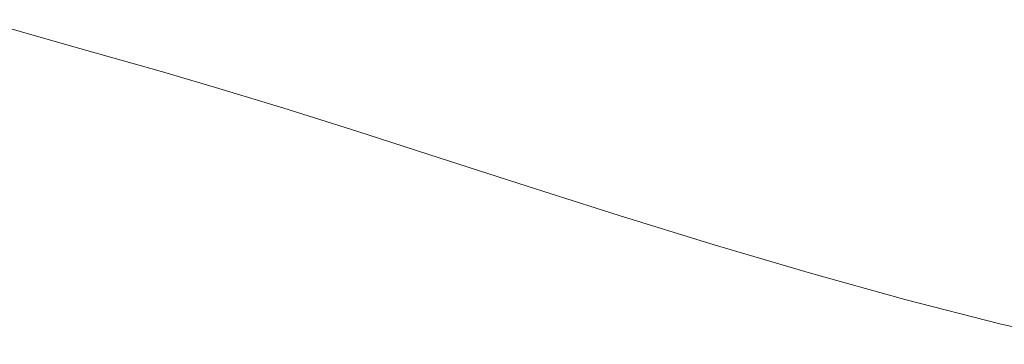
# Model space of a CAD drawing. Units: inches. Extents: x -74.45 to -73.99, y 3.73 to 4.84.
# Drawn here: x -74.19 to -74.19, y 4.39 to 4.39 of the extents above; entities that cross this region are included whole.
import ezdxf

# ---------------------------------------------------------------- set-up
doc = ezdxf.new("R2010")
doc.units = ezdxf.units.IN
doc.header["$MEASUREMENT"] = 0
doc.layers.add('1a', color=123, linetype='Continuous', lineweight=9)

msp = doc.modelspace()

# ---------------------------------------------------------------- linework, layer by layer
at = {"layer": '1a'}
for points in [[(-74.1895168, 4.3856593), (-74.1894695, 4.3856453), (-74.1894204, 4.3856313), (-74.1893676, 4.3856165), (-74.1893095, 4.3856), (-74.1892441, 4.3855808), (-74.1891699, 4.3855582), (-74.1890855, 4.3855314), (-74.1889923, 4.3855014), (-74.1888921, 4.3854691), (-74.1887868, 4.3854357), (-74.1886783, 4.3854021), (-74.1885684, 4.3853696), (-74.1884591, 4.3853391), (-74.1883522, 4.3853117), (-74.1882492, 4.3852883)], [(-74.1895168, 4.3856593), (-74.1894695, 4.3856453), (-74.1894204, 4.3856313), (-74.1893676, 4.3856165), (-74.1893095, 4.3856), (-74.1892441, 4.3855808), (-74.1891699, 4.3855582), (-74.1890855, 4.3855314), (-74.1889923, 4.3855014), (-74.1888921, 4.3854691), (-74.1887868, 4.3854357), (-74.1886783, 4.3854021), (-74.1885684, 4.3853696), (-74.1884591, 4.3853391), (-74.1883522, 4.3853117), (-74.1882492, 4.3852883)], [(-74.1895168, 4.3856593), (-74.1894695, 4.3856453), (-74.1894204, 4.3856313), (-74.1893676, 4.3856165), (-74.1893095, 4.3856), (-74.1892441, 4.3855808), (-74.1891699, 4.3855582), (-74.1890855, 4.3855314), (-74.1889923, 4.3855014), (-74.1888921, 4.3854691), (-74.1887868, 4.3854357), (-74.1886783, 4.3854021), (-74.1885684, 4.3853696), (-74.1884591, 4.3853391), (-74.1883522, 4.3853117), (-74.1882492, 4.3852883)], [(-74.1895168, 4.3856593), (-74.1894695, 4.3856453), (-74.1894204, 4.3856313), (-74.1893676, 4.3856165), (-74.1893095, 4.3856), (-74.1892441, 4.3855808), (-74.1891699, 4.3855582), (-74.1890855, 4.3855314), (-74.1889923, 4.3855014), (-74.1888921, 4.3854691), (-74.1887868, 4.3854357), (-74.1886783, 4.3854021), (-74.1885684, 4.3853696), (-74.1884591, 4.3853391), (-74.1883522, 4.3853117), (-74.1882492, 4.3852883)], [(-74.1895168, 4.3856593), (-74.1894695, 4.3856453), (-74.1894204, 4.3856313), (-74.1893676, 4.3856165), (-74.1893095, 4.3856), (-74.1892441, 4.3855808), (-74.1891699, 4.3855582), (-74.1890855, 4.3855314), (-74.1889923, 4.3855014), (-74.1888921, 4.3854691), (-74.1887868, 4.3854357), (-74.1886783, 4.3854021), (-74.1885684, 4.3853696), (-74.1884591, 4.3853391), (-74.1883522, 4.3853117), (-74.1882492, 4.3852883)], [(-74.1895168, 4.3856593), (-74.1894695, 4.3856453), (-74.1894204, 4.3856313), (-74.1893676, 4.3856165), (-74.1893095, 4.3856), (-74.1892441, 4.3855808), (-74.1891699, 4.3855582), (-74.1890855, 4.3855314), (-74.1889923, 4.3855014), (-74.1888921, 4.3854691), (-74.1887868, 4.3854357), (-74.1886783, 4.3854021), (-74.1885684, 4.3853696), (-74.1884591, 4.3853391), (-74.1883522, 4.3853117), (-74.1882492, 4.3852883)], [(-74.1895168, 4.3856593), (-74.1894695, 4.3856453), (-74.1894204, 4.3856313), (-74.1893676, 4.3856165), (-74.1893095, 4.3856), (-74.1892441, 4.3855808), (-74.1891699, 4.3855582), (-74.1890855, 4.3855314), (-74.1889923, 4.3855014), (-74.1888921, 4.3854691), (-74.1887868, 4.3854357), (-74.1886783, 4.3854021), (-74.1885684, 4.3853696), (-74.1884591, 4.3853391), (-74.1883522, 4.3853117), (-74.1882492, 4.3852883)], [(-74.1895168, 4.3856593), (-74.1894695, 4.3856453), (-74.1894204, 4.3856313), (-74.1893676, 4.3856165), (-74.1893095, 4.3856), (-74.1892441, 4.3855808), (-74.1891699, 4.3855582), (-74.1890855, 4.3855314), (-74.1889923, 4.3855014), (-74.1888921, 4.3854691), (-74.1887868, 4.3854357), (-74.1886783, 4.3854021), (-74.1885684, 4.3853696), (-74.1884591, 4.3853391), (-74.1883522, 4.3853117), (-74.1882492, 4.3852883)], [(-74.1895168, 4.3856593), (-74.1894695, 4.3856453), (-74.1894204, 4.3856313), (-74.1893676, 4.3856165), (-74.1893095, 4.3856), (-74.1892441, 4.3855808), (-74.1891699, 4.3855582), (-74.1890855, 4.3855314), (-74.1889923, 4.3855014), (-74.1888921, 4.3854691), (-74.1887868, 4.3854357), (-74.1886783, 4.3854021), (-74.1885684, 4.3853696), (-74.1884591, 4.3853391), (-74.1883522, 4.3853117), (-74.1882492, 4.3852883)], [(-74.1882492, 4.3852883), (-74.1883522, 4.3853117), (-74.1884591, 4.3853391), (-74.1885684, 4.3853696), (-74.1886783, 4.3854021), (-74.1887868, 4.3854357), (-74.1888921, 4.3854691), (-74.1889923, 4.3855014), (-74.1890855, 4.3855314), (-74.1891699, 4.3855582), (-74.1892441, 4.3855808), (-74.1893095, 4.3856), (-74.1893676, 4.3856165), (-74.1894204, 4.3856313), (-74.1894695, 4.3856453), (-74.1895168, 4.3856593)], [(-74.1882492, 4.3852883), (-74.1883522, 4.3853117), (-74.1884591, 4.3853391), (-74.1885684, 4.3853696), (-74.1886783, 4.3854021), (-74.1887868, 4.3854357), (-74.1888921, 4.3854691), (-74.1889923, 4.3855014), (-74.1890855, 4.3855314), (-74.1891699, 4.3855582), (-74.1892441, 4.3855808), (-74.1893095, 4.3856), (-74.1893676, 4.3856165), (-74.1894204, 4.3856313), (-74.1894695, 4.3856453), (-74.1895168, 4.3856593)], [(-74.1882492, 4.3852883), (-74.1883522, 4.3853117), (-74.1884591, 4.3853391), (-74.1885684, 4.3853696), (-74.1886783, 4.3854021), (-74.1887868, 4.3854357), (-74.1888921, 4.3854691), (-74.1889923, 4.3855014), (-74.1890855, 4.3855314), (-74.1891699, 4.3855582), (-74.1892441, 4.3855808), (-74.1893095, 4.3856), (-74.1893676, 4.3856165), (-74.1894204, 4.3856313), (-74.1894695, 4.3856453), (-74.1895168, 4.3856593)], [(-74.1882492, 4.3852883), (-74.1883522, 4.3853117), (-74.1884591, 4.3853391), (-74.1885684, 4.3853696), (-74.1886783, 4.3854021), (-74.1887868, 4.3854357), (-74.1888921, 4.3854691), (-74.1889923, 4.3855014), (-74.1890855, 4.3855314), (-74.1891699, 4.3855582), (-74.1892441, 4.3855808), (-74.1893095, 4.3856), (-74.1893676, 4.3856165), (-74.1894204, 4.3856313), (-74.1894695, 4.3856453), (-74.1895168, 4.3856593)], [(-74.1882492, 4.3852883), (-74.1883522, 4.3853117), (-74.1884591, 4.3853391), (-74.1885684, 4.3853696), (-74.1886783, 4.3854021), (-74.1887868, 4.3854357), (-74.1888921, 4.3854691), (-74.1889923, 4.3855014), (-74.1890855, 4.3855314), (-74.1891699, 4.3855582), (-74.1892441, 4.3855808), (-74.1893095, 4.3856), (-74.1893676, 4.3856165), (-74.1894204, 4.3856313), (-74.1894695, 4.3856453), (-74.1895168, 4.3856593)], [(-74.1882492, 4.3852883), (-74.1883522, 4.3853117), (-74.1884591, 4.3853391), (-74.1885684, 4.3853696), (-74.1886783, 4.3854021), (-74.1887868, 4.3854357), (-74.1888921, 4.3854691), (-74.1889923, 4.3855014), (-74.1890855, 4.3855314), (-74.1891699, 4.3855582), (-74.1892441, 4.3855808), (-74.1893095, 4.3856), (-74.1893676, 4.3856165), (-74.1894204, 4.3856313), (-74.1894695, 4.3856453), (-74.1895168, 4.3856593)], [(-74.1882492, 4.3852883), (-74.1883522, 4.3853117), (-74.1884591, 4.3853391), (-74.1885684, 4.3853696), (-74.1886783, 4.3854021), (-74.1887868, 4.3854357), (-74.1888921, 4.3854691), (-74.1889923, 4.3855014), (-74.1890855, 4.3855314), (-74.1891699, 4.3855582), (-74.1892441, 4.3855808), (-74.1893095, 4.3856), (-74.1893676, 4.3856165), (-74.1894204, 4.3856313), (-74.1894695, 4.3856453), (-74.1895168, 4.3856593)], [(-74.1882492, 4.3852883), (-74.1883522, 4.3853117), (-74.1884591, 4.3853391), (-74.1885684, 4.3853696), (-74.1886783, 4.3854021), (-74.1887868, 4.3854357), (-74.1888921, 4.3854691), (-74.1889923, 4.3855014), (-74.1890855, 4.3855314), (-74.1891699, 4.3855582), (-74.1892441, 4.3855808), (-74.1893095, 4.3856), (-74.1893676, 4.3856165), (-74.1894204, 4.3856313), (-74.1894695, 4.3856453), (-74.1895168, 4.3856593)], [(-74.1882492, 4.3852883), (-74.1883522, 4.3853117), (-74.1884591, 4.3853391), (-74.1885684, 4.3853696), (-74.1886783, 4.3854021), (-74.1887868, 4.3854357), (-74.1888921, 4.3854691), (-74.1889923, 4.3855014), (-74.1890855, 4.3855314), (-74.1891699, 4.3855582), (-74.1892441, 4.3855808), (-74.1893095, 4.3856), (-74.1893676, 4.3856165), (-74.1894204, 4.3856313), (-74.1894695, 4.3856453), (-74.1895168, 4.3856593)], [(-74.1895168, 4.3856593), (-74.1894695, 4.3856453), (-74.1894204, 4.3856313), (-74.1893676, 4.3856165), (-74.1893095, 4.3856), (-74.1892441, 4.3855808), (-74.1891699, 4.3855582), (-74.1890855, 4.3855314), (-74.1889923, 4.3855014), (-74.1888921, 4.3854691), (-74.1887868, 4.3854357), (-74.1886783, 4.3854021), (-74.1885684, 4.3853696), (-74.1884591, 4.3853391), (-74.1883522, 4.3853117), (-74.1882492, 4.3852883)], [(-74.1895168, 4.3856593), (-74.1894695, 4.3856453), (-74.1894204, 4.3856313), (-74.1893676, 4.3856165), (-74.1893095, 4.3856), (-74.1892441, 4.3855808), (-74.1891699, 4.3855582), (-74.1890855, 4.3855314), (-74.1889923, 4.3855014), (-74.1888921, 4.3854691), (-74.1887868, 4.3854357), (-74.1886783, 4.3854021), (-74.1885684, 4.3853696), (-74.1884591, 4.3853391), (-74.1883522, 4.3853117), (-74.1882492, 4.3852883)], [(-74.1895168, 4.3856593), (-74.1894695, 4.3856453), (-74.1894204, 4.3856313), (-74.1893676, 4.3856165), (-74.1893095, 4.3856), (-74.1892441, 4.3855808), (-74.1891699, 4.3855582), (-74.1890855, 4.3855314), (-74.1889923, 4.3855014), (-74.1888921, 4.3854691), (-74.1887868, 4.3854357), (-74.1886783, 4.3854021), (-74.1885684, 4.3853696), (-74.1884591, 4.3853391), (-74.1883522, 4.3853117), (-74.1882492, 4.3852883)], [(-74.1895168, 4.3856593), (-74.1894695, 4.3856453), (-74.1894204, 4.3856313), (-74.1893676, 4.3856165), (-74.1893095, 4.3856), (-74.1892441, 4.3855808), (-74.1891699, 4.3855582), (-74.1890855, 4.3855314), (-74.1889923, 4.3855014), (-74.1888921, 4.3854691), (-74.1887868, 4.3854357), (-74.1886783, 4.3854021), (-74.1885684, 4.3853696), (-74.1884591, 4.3853391), (-74.1883522, 4.3853117), (-74.1882492, 4.3852883)], [(-74.1895168, 4.3856593), (-74.1894695, 4.3856453), (-74.1894204, 4.3856313), (-74.1893676, 4.3856165), (-74.1893095, 4.3856), (-74.1892441, 4.3855808), (-74.1891699, 4.3855582), (-74.1890855, 4.3855314), (-74.1889923, 4.3855014), (-74.1888921, 4.3854691), (-74.1887868, 4.3854357), (-74.1886783, 4.3854021), (-74.1885684, 4.3853696), (-74.1884591, 4.3853391), (-74.1883522, 4.3853117), (-74.1882492, 4.3852883)], [(-74.1895168, 4.3856593), (-74.1894695, 4.3856453), (-74.1894204, 4.3856313), (-74.1893676, 4.3856165), (-74.1893095, 4.3856), (-74.1892441, 4.3855808), (-74.1891699, 4.3855582), (-74.1890855, 4.3855314), (-74.1889923, 4.3855014), (-74.1888921, 4.3854691), (-74.1887868, 4.3854357), (-74.1886783, 4.3854021), (-74.1885684, 4.3853696), (-74.1884591, 4.3853391), (-74.1883522, 4.3853117), (-74.1882492, 4.3852883)], [(-74.1895168, 4.3856593), (-74.1894695, 4.3856453), (-74.1894204, 4.3856313), (-74.1893676, 4.3856165), (-74.1893095, 4.3856), (-74.1892441, 4.3855808), (-74.1891699, 4.3855582), (-74.1890855, 4.3855314), (-74.1889923, 4.3855014), (-74.1888921, 4.3854691), (-74.1887868, 4.3854357), (-74.1886783, 4.3854021), (-74.1885684, 4.3853696), (-74.1884591, 4.3853391), (-74.1883522, 4.3853117), (-74.1882492, 4.3852883)], [(-74.1895168, 4.3856593), (-74.1894695, 4.3856453), (-74.1894204, 4.3856313), (-74.1893676, 4.3856165), (-74.1893095, 4.3856), (-74.1892441, 4.3855808), (-74.1891699, 4.3855582), (-74.1890855, 4.3855314), (-74.1889923, 4.3855014), (-74.1888921, 4.3854691), (-74.1887868, 4.3854357), (-74.1886783, 4.3854021), (-74.1885684, 4.3853696), (-74.1884591, 4.3853391), (-74.1883522, 4.3853117), (-74.1882492, 4.3852883)], [(-74.1895168, 4.3856593), (-74.1894695, 4.3856453), (-74.1894204, 4.3856313), (-74.1893676, 4.3856165), (-74.1893095, 4.3856), (-74.1892441, 4.3855808), (-74.1891699, 4.3855582), (-74.1890855, 4.3855314), (-74.1889923, 4.3855014), (-74.1888921, 4.3854691), (-74.1887868, 4.3854357), (-74.1886783, 4.3854021), (-74.1885684, 4.3853696), (-74.1884591, 4.3853391), (-74.1883522, 4.3853117), (-74.1882492, 4.3852883)], [(-74.1882492, 4.3852883), (-74.1883522, 4.3853117), (-74.1884591, 4.3853391), (-74.1885684, 4.3853696), (-74.1886783, 4.3854021), (-74.1887868, 4.3854357), (-74.1888921, 4.3854691), (-74.1889923, 4.3855014), (-74.1890855, 4.3855314), (-74.1891699, 4.3855582), (-74.1892441, 4.3855808), (-74.1893095, 4.3856), (-74.1893676, 4.3856165), (-74.1894204, 4.3856313), (-74.1894695, 4.3856453), (-74.1895168, 4.3856593)], [(-74.1882492, 4.3852883), (-74.1883522, 4.3853117), (-74.1884591, 4.3853391), (-74.1885684, 4.3853696), (-74.1886783, 4.3854021), (-74.1887868, 4.3854357), (-74.1888921, 4.3854691), (-74.1889923, 4.3855014), (-74.1890855, 4.3855314), (-74.1891699, 4.3855582), (-74.1892441, 4.3855808), (-74.1893095, 4.3856), (-74.1893676, 4.3856165), (-74.1894204, 4.3856313), (-74.1894695, 4.3856453), (-74.1895168, 4.3856593)], [(-74.1882492, 4.3852883), (-74.1883522, 4.3853117), (-74.1884591, 4.3853391), (-74.1885684, 4.3853696), (-74.1886783, 4.3854021), (-74.1887868, 4.3854357), (-74.1888921, 4.3854691), (-74.1889923, 4.3855014), (-74.1890855, 4.3855314), (-74.1891699, 4.3855582), (-74.1892441, 4.3855808), (-74.1893095, 4.3856), (-74.1893676, 4.3856165), (-74.1894204, 4.3856313), (-74.1894695, 4.3856453), (-74.1895168, 4.3856593)], [(-74.1882492, 4.3852883), (-74.1883522, 4.3853117), (-74.1884591, 4.3853391), (-74.1885684, 4.3853696), (-74.1886783, 4.3854021), (-74.1887868, 4.3854357), (-74.1888921, 4.3854691), (-74.1889923, 4.3855014), (-74.1890855, 4.3855314), (-74.1891699, 4.3855582), (-74.1892441, 4.3855808), (-74.1893095, 4.3856), (-74.1893676, 4.3856165), (-74.1894204, 4.3856313), (-74.1894695, 4.3856453), (-74.1895168, 4.3856593)], [(-74.1882492, 4.3852883), (-74.1883522, 4.3853117), (-74.1884591, 4.3853391), (-74.1885684, 4.3853696), (-74.1886783, 4.3854021), (-74.1887868, 4.3854357), (-74.1888921, 4.3854691), (-74.1889923, 4.3855014), (-74.1890855, 4.3855314), (-74.1891699, 4.3855582), (-74.1892441, 4.3855808), (-74.1893095, 4.3856), (-74.1893676, 4.3856165), (-74.1894204, 4.3856313), (-74.1894695, 4.3856453), (-74.1895168, 4.3856593)], [(-74.1882492, 4.3852883), (-74.1883522, 4.3853117), (-74.1884591, 4.3853391), (-74.1885684, 4.3853696), (-74.1886783, 4.3854021), (-74.1887868, 4.3854357), (-74.1888921, 4.3854691), (-74.1889923, 4.3855014), (-74.1890855, 4.3855314), (-74.1891699, 4.3855582), (-74.1892441, 4.3855808), (-74.1893095, 4.3856), (-74.1893676, 4.3856165), (-74.1894204, 4.3856313), (-74.1894695, 4.3856453), (-74.1895168, 4.3856593)], [(-74.1882492, 4.3852883), (-74.1883522, 4.3853117), (-74.1884591, 4.3853391), (-74.1885684, 4.3853696), (-74.1886783, 4.3854021), (-74.1887868, 4.3854357), (-74.1888921, 4.3854691), (-74.1889923, 4.3855014), (-74.1890855, 4.3855314), (-74.1891699, 4.3855582), (-74.1892441, 4.3855808), (-74.1893095, 4.3856), (-74.1893676, 4.3856165), (-74.1894204, 4.3856313), (-74.1894695, 4.3856453), (-74.1895168, 4.3856593)], [(-74.1882492, 4.3852883), (-74.1883522, 4.3853117), (-74.1884591, 4.3853391), (-74.1885684, 4.3853696), (-74.1886783, 4.3854021), (-74.1887868, 4.3854357), (-74.1888921, 4.3854691), (-74.1889923, 4.3855014), (-74.1890855, 4.3855314), (-74.1891699, 4.3855582), (-74.1892441, 4.3855808), (-74.1893095, 4.3856), (-74.1893676, 4.3856165), (-74.1894204, 4.3856313), (-74.1894695, 4.3856453), (-74.1895168, 4.3856593)], [(-74.1882492, 4.3852883), (-74.1883522, 4.3853117), (-74.1884591, 4.3853391), (-74.1885684, 4.3853696), (-74.1886783, 4.3854021), (-74.1887868, 4.3854357), (-74.1888921, 4.3854691), (-74.1889923, 4.3855014), (-74.1890855, 4.3855314), (-74.1891699, 4.3855582), (-74.1892441, 4.3855808), (-74.1893095, 4.3856), (-74.1893676, 4.3856165), (-74.1894204, 4.3856313), (-74.1894695, 4.3856453), (-74.1895168, 4.3856593)], [(-74.1895168, 4.3856593), (-74.1894695, 4.3856453), (-74.1894204, 4.3856313), (-74.1893676, 4.3856165), (-74.1893095, 4.3856), (-74.1892441, 4.3855808), (-74.1891699, 4.3855582), (-74.1890855, 4.3855314), (-74.1889923, 4.3855014), (-74.1888921, 4.3854691), (-74.1887868, 4.3854357), (-74.1886783, 4.3854021), (-74.1885684, 4.3853696), (-74.1884591, 4.3853391), (-74.1883522, 4.3853117), (-74.1882492, 4.3852883)], [(-74.1895168, 4.3856593), (-74.1894695, 4.3856453), (-74.1894204, 4.3856313), (-74.1893676, 4.3856165), (-74.1893095, 4.3856), (-74.1892441, 4.3855808), (-74.1891699, 4.3855582), (-74.1890855, 4.3855314), (-74.1889923, 4.3855014), (-74.1888921, 4.3854691), (-74.1887868, 4.3854357), (-74.1886783, 4.3854021), (-74.1885684, 4.3853696), (-74.1884591, 4.3853391), (-74.1883522, 4.3853117), (-74.1882492, 4.3852883)], [(-74.1895168, 4.3856593), (-74.1894695, 4.3856453), (-74.1894204, 4.3856313), (-74.1893676, 4.3856165), (-74.1893095, 4.3856), (-74.1892441, 4.3855808), (-74.1891699, 4.3855582), (-74.1890855, 4.3855314), (-74.1889923, 4.3855014), (-74.1888921, 4.3854691), (-74.1887868, 4.3854357), (-74.1886783, 4.3854021), (-74.1885684, 4.3853696), (-74.1884591, 4.3853391), (-74.1883522, 4.3853117), (-74.1882492, 4.3852883)], [(-74.1895168, 4.3856593), (-74.1894695, 4.3856453), (-74.1894204, 4.3856313), (-74.1893676, 4.3856165), (-74.1893095, 4.3856), (-74.1892441, 4.3855808), (-74.1891699, 4.3855582), (-74.1890855, 4.3855314), (-74.1889923, 4.3855014), (-74.1888921, 4.3854691), (-74.1887868, 4.3854357), (-74.1886783, 4.3854021), (-74.1885684, 4.3853696), (-74.1884591, 4.3853391), (-74.1883522, 4.3853117), (-74.1882492, 4.3852883)], [(-74.1895168, 4.3856593), (-74.1894695, 4.3856453), (-74.1894204, 4.3856313), (-74.1893676, 4.3856165), (-74.1893095, 4.3856), (-74.1892441, 4.3855808), (-74.1891699, 4.3855582), (-74.1890855, 4.3855314), (-74.1889923, 4.3855014), (-74.1888921, 4.3854691), (-74.1887868, 4.3854357), (-74.1886783, 4.3854021), (-74.1885684, 4.3853696), (-74.1884591, 4.3853391), (-74.1883522, 4.3853117), (-74.1882492, 4.3852883)], [(-74.1895168, 4.3856593), (-74.1894695, 4.3856453), (-74.1894204, 4.3856313), (-74.1893676, 4.3856165), (-74.1893095, 4.3856), (-74.1892441, 4.3855808), (-74.1891699, 4.3855582), (-74.1890855, 4.3855314), (-74.1889923, 4.3855014), (-74.1888921, 4.3854691), (-74.1887868, 4.3854357), (-74.1886783, 4.3854021), (-74.1885684, 4.3853696), (-74.1884591, 4.3853391), (-74.1883522, 4.3853117), (-74.1882492, 4.3852883)], [(-74.1895168, 4.3856593), (-74.1894695, 4.3856453), (-74.1894204, 4.3856313), (-74.1893676, 4.3856165), (-74.1893095, 4.3856), (-74.1892441, 4.3855808), (-74.1891699, 4.3855582), (-74.1890855, 4.3855314), (-74.1889923, 4.3855014), (-74.1888921, 4.3854691), (-74.1887868, 4.3854357), (-74.1886783, 4.3854021), (-74.1885684, 4.3853696), (-74.1884591, 4.3853391), (-74.1883522, 4.3853117), (-74.1882492, 4.3852883)], [(-74.1895168, 4.3856593), (-74.1894695, 4.3856453), (-74.1894204, 4.3856313), (-74.1893676, 4.3856165), (-74.1893095, 4.3856), (-74.1892441, 4.3855808), (-74.1891699, 4.3855582), (-74.1890855, 4.3855314), (-74.1889923, 4.3855014), (-74.1888921, 4.3854691), (-74.1887868, 4.3854357), (-74.1886783, 4.3854021), (-74.1885684, 4.3853696), (-74.1884591, 4.3853391), (-74.1883522, 4.3853117), (-74.1882492, 4.3852883)], [(-74.1895168, 4.3856593), (-74.1894695, 4.3856453), (-74.1894204, 4.3856313), (-74.1893676, 4.3856165), (-74.1893095, 4.3856), (-74.1892441, 4.3855808), (-74.1891699, 4.3855582), (-74.1890855, 4.3855314), (-74.1889923, 4.3855014), (-74.1888921, 4.3854691), (-74.1887868, 4.3854357), (-74.1886783, 4.3854021), (-74.1885684, 4.3853696), (-74.1884591, 4.3853391), (-74.1883522, 4.3853117), (-74.1882492, 4.3852883)], [(-74.1882492, 4.3852883), (-74.1883522, 4.3853117), (-74.1884591, 4.3853391), (-74.1885684, 4.3853696), (-74.1886783, 4.3854021), (-74.1887868, 4.3854357), (-74.1888921, 4.3854691), (-74.1889923, 4.3855014), (-74.1890855, 4.3855314), (-74.1891699, 4.3855582), (-74.1892441, 4.3855808), (-74.1893095, 4.3856), (-74.1893676, 4.3856165), (-74.1894204, 4.3856313), (-74.1894695, 4.3856453), (-74.1895168, 4.3856593)], [(-74.1882492, 4.3852883), (-74.1883522, 4.3853117), (-74.1884591, 4.3853391), (-74.1885684, 4.3853696), (-74.1886783, 4.3854021), (-74.1887868, 4.3854357), (-74.1888921, 4.3854691), (-74.1889923, 4.3855014), (-74.1890855, 4.3855314), (-74.1891699, 4.3855582), (-74.1892441, 4.3855808), (-74.1893095, 4.3856), (-74.1893676, 4.3856165), (-74.1894204, 4.3856313), (-74.1894695, 4.3856453), (-74.1895168, 4.3856593)], [(-74.1882492, 4.3852883), (-74.1883522, 4.3853117), (-74.1884591, 4.3853391), (-74.1885684, 4.3853696), (-74.1886783, 4.3854021), (-74.1887868, 4.3854357), (-74.1888921, 4.3854691), (-74.1889923, 4.3855014), (-74.1890855, 4.3855314), (-74.1891699, 4.3855582), (-74.1892441, 4.3855808), (-74.1893095, 4.3856), (-74.1893676, 4.3856165), (-74.1894204, 4.3856313), (-74.1894695, 4.3856453), (-74.1895168, 4.3856593)], [(-74.1882492, 4.3852883), (-74.1883522, 4.3853117), (-74.1884591, 4.3853391), (-74.1885684, 4.3853696), (-74.1886783, 4.3854021), (-74.1887868, 4.3854357), (-74.1888921, 4.3854691), (-74.1889923, 4.3855014), (-74.1890855, 4.3855314), (-74.1891699, 4.3855582), (-74.1892441, 4.3855808), (-74.1893095, 4.3856), (-74.1893676, 4.3856165), (-74.1894204, 4.3856313), (-74.1894695, 4.3856453), (-74.1895168, 4.3856593)], [(-74.1882492, 4.3852883), (-74.1883522, 4.3853117), (-74.1884591, 4.3853391), (-74.1885684, 4.3853696), (-74.1886783, 4.3854021), (-74.1887868, 4.3854357), (-74.1888921, 4.3854691), (-74.1889923, 4.3855014), (-74.1890855, 4.3855314), (-74.1891699, 4.3855582), (-74.1892441, 4.3855808), (-74.1893095, 4.3856), (-74.1893676, 4.3856165), (-74.1894204, 4.3856313), (-74.1894695, 4.3856453), (-74.1895168, 4.3856593)], [(-74.1882492, 4.3852883), (-74.1883522, 4.3853117), (-74.1884591, 4.3853391), (-74.1885684, 4.3853696), (-74.1886783, 4.3854021), (-74.1887868, 4.3854357), (-74.1888921, 4.3854691), (-74.1889923, 4.3855014), (-74.1890855, 4.3855314), (-74.1891699, 4.3855582), (-74.1892441, 4.3855808), (-74.1893095, 4.3856), (-74.1893676, 4.3856165), (-74.1894204, 4.3856313), (-74.1894695, 4.3856453), (-74.1895168, 4.3856593)], [(-74.1882492, 4.3852883), (-74.1883522, 4.3853117), (-74.1884591, 4.3853391), (-74.1885684, 4.3853696), (-74.1886783, 4.3854021), (-74.1887868, 4.3854357), (-74.1888921, 4.3854691), (-74.1889923, 4.3855014), (-74.1890855, 4.3855314), (-74.1891699, 4.3855582), (-74.1892441, 4.3855808), (-74.1893095, 4.3856), (-74.1893676, 4.3856165), (-74.1894204, 4.3856313), (-74.1894695, 4.3856453), (-74.1895168, 4.3856593)], [(-74.1882492, 4.3852883), (-74.1883522, 4.3853117), (-74.1884591, 4.3853391), (-74.1885684, 4.3853696), (-74.1886783, 4.3854021), (-74.1887868, 4.3854357), (-74.1888921, 4.3854691), (-74.1889923, 4.3855014), (-74.1890855, 4.3855314), (-74.1891699, 4.3855582), (-74.1892441, 4.3855808), (-74.1893095, 4.3856), (-74.1893676, 4.3856165), (-74.1894204, 4.3856313), (-74.1894695, 4.3856453), (-74.1895168, 4.3856593)], [(-74.1882492, 4.3852883), (-74.1883522, 4.3853117), (-74.1884591, 4.3853391), (-74.1885684, 4.3853696), (-74.1886783, 4.3854021), (-74.1887868, 4.3854357), (-74.1888921, 4.3854691), (-74.1889923, 4.3855014), (-74.1890855, 4.3855314), (-74.1891699, 4.3855582), (-74.1892441, 4.3855808), (-74.1893095, 4.3856), (-74.1893676, 4.3856165), (-74.1894204, 4.3856313), (-74.1894695, 4.3856453), (-74.1895168, 4.3856593)], [(-74.1895168, 4.3856593), (-74.1894695, 4.3856453), (-74.1894204, 4.3856313), (-74.1893676, 4.3856165), (-74.1893095, 4.3856), (-74.1892441, 4.3855808), (-74.1891699, 4.3855582), (-74.1890855, 4.3855314), (-74.1889923, 4.3855014), (-74.1888921, 4.3854691), (-74.1887868, 4.3854357), (-74.1886783, 4.3854021), (-74.1885684, 4.3853696), (-74.1884591, 4.3853391), (-74.1883522, 4.3853117), (-74.1882492, 4.3852883)], [(-74.1895168, 4.3856593), (-74.1894695, 4.3856453), (-74.1894204, 4.3856313), (-74.1893676, 4.3856165), (-74.1893095, 4.3856), (-74.1892441, 4.3855808), (-74.1891699, 4.3855582), (-74.1890855, 4.3855314), (-74.1889923, 4.3855014), (-74.1888921, 4.3854691), (-74.1887868, 4.3854357), (-74.1886783, 4.3854021), (-74.1885684, 4.3853696), (-74.1884591, 4.3853391), (-74.1883522, 4.3853117), (-74.1882492, 4.3852883)], [(-74.1895168, 4.3856593), (-74.1894695, 4.3856453), (-74.1894204, 4.3856313), (-74.1893676, 4.3856165), (-74.1893095, 4.3856), (-74.1892441, 4.3855808), (-74.1891699, 4.3855582), (-74.1890855, 4.3855314), (-74.1889923, 4.3855014), (-74.1888921, 4.3854691), (-74.1887868, 4.3854357), (-74.1886783, 4.3854021), (-74.1885684, 4.3853696), (-74.1884591, 4.3853391), (-74.1883522, 4.3853117), (-74.1882492, 4.3852883)], [(-74.1895168, 4.3856593), (-74.1894695, 4.3856453), (-74.1894204, 4.3856313), (-74.1893676, 4.3856165), (-74.1893095, 4.3856), (-74.1892441, 4.3855808), (-74.1891699, 4.3855582), (-74.1890855, 4.3855314), (-74.1889923, 4.3855014), (-74.1888921, 4.3854691), (-74.1887868, 4.3854357), (-74.1886783, 4.3854021), (-74.1885684, 4.3853696), (-74.1884591, 4.3853391), (-74.1883522, 4.3853117), (-74.1882492, 4.3852883)], [(-74.1895168, 4.3856593), (-74.1894695, 4.3856453), (-74.1894204, 4.3856313), (-74.1893676, 4.3856165), (-74.1893095, 4.3856), (-74.1892441, 4.3855808), (-74.1891699, 4.3855582), (-74.1890855, 4.3855314), (-74.1889923, 4.3855014), (-74.1888921, 4.3854691), (-74.1887868, 4.3854357), (-74.1886783, 4.3854021), (-74.1885684, 4.3853696), (-74.1884591, 4.3853391), (-74.1883522, 4.3853117), (-74.1882492, 4.3852883)], [(-74.1895168, 4.3856593), (-74.1894695, 4.3856453), (-74.1894204, 4.3856313), (-74.1893676, 4.3856165), (-74.1893095, 4.3856), (-74.1892441, 4.3855808), (-74.1891699, 4.3855582), (-74.1890855, 4.3855314), (-74.1889923, 4.3855014), (-74.1888921, 4.3854691), (-74.1887868, 4.3854357), (-74.1886783, 4.3854021), (-74.1885684, 4.3853696), (-74.1884591, 4.3853391), (-74.1883522, 4.3853117), (-74.1882492, 4.3852883)], [(-74.1895168, 4.3856593), (-74.1894695, 4.3856453), (-74.1894204, 4.3856313), (-74.1893676, 4.3856165), (-74.1893095, 4.3856), (-74.1892441, 4.3855808), (-74.1891699, 4.3855582), (-74.1890855, 4.3855314), (-74.1889923, 4.3855014), (-74.1888921, 4.3854691), (-74.1887868, 4.3854357), (-74.1886783, 4.3854021), (-74.1885684, 4.3853696), (-74.1884591, 4.3853391), (-74.1883522, 4.3853117), (-74.1882492, 4.3852883)], [(-74.1895168, 4.3856593), (-74.1894695, 4.3856453), (-74.1894204, 4.3856313), (-74.1893676, 4.3856165), (-74.1893095, 4.3856), (-74.1892441, 4.3855808), (-74.1891699, 4.3855582), (-74.1890855, 4.3855314), (-74.1889923, 4.3855014), (-74.1888921, 4.3854691), (-74.1887868, 4.3854357), (-74.1886783, 4.3854021), (-74.1885684, 4.3853696), (-74.1884591, 4.3853391), (-74.1883522, 4.3853117), (-74.1882492, 4.3852883)], [(-74.1895168, 4.3856593), (-74.1894695, 4.3856453), (-74.1894204, 4.3856313), (-74.1893676, 4.3856165), (-74.1893095, 4.3856), (-74.1892441, 4.3855808), (-74.1891699, 4.3855582), (-74.1890855, 4.3855314), (-74.1889923, 4.3855014), (-74.1888921, 4.3854691), (-74.1887868, 4.3854357), (-74.1886783, 4.3854021), (-74.1885684, 4.3853696), (-74.1884591, 4.3853391), (-74.1883522, 4.3853117), (-74.1882492, 4.3852883)], [(-74.1882492, 4.3852883), (-74.1883522, 4.3853117), (-74.1884591, 4.3853391), (-74.1885684, 4.3853696), (-74.1886783, 4.3854021), (-74.1887868, 4.3854357), (-74.1888921, 4.3854691), (-74.1889923, 4.3855014), (-74.1890855, 4.3855314), (-74.1891699, 4.3855582), (-74.1892441, 4.3855808), (-74.1893095, 4.3856), (-74.1893676, 4.3856165), (-74.1894204, 4.3856313), (-74.1894695, 4.3856453), (-74.1895168, 4.3856593)], [(-74.1882492, 4.3852883), (-74.1883522, 4.3853117), (-74.1884591, 4.3853391), (-74.1885684, 4.3853696), (-74.1886783, 4.3854021), (-74.1887868, 4.3854357), (-74.1888921, 4.3854691), (-74.1889923, 4.3855014), (-74.1890855, 4.3855314), (-74.1891699, 4.3855582), (-74.1892441, 4.3855808), (-74.1893095, 4.3856), (-74.1893676, 4.3856165), (-74.1894204, 4.3856313), (-74.1894695, 4.3856453), (-74.1895168, 4.3856593)], [(-74.1882492, 4.3852883), (-74.1883522, 4.3853117), (-74.1884591, 4.3853391), (-74.1885684, 4.3853696), (-74.1886783, 4.3854021), (-74.1887868, 4.3854357), (-74.1888921, 4.3854691), (-74.1889923, 4.3855014), (-74.1890855, 4.3855314), (-74.1891699, 4.3855582), (-74.1892441, 4.3855808), (-74.1893095, 4.3856), (-74.1893676, 4.3856165), (-74.1894204, 4.3856313), (-74.1894695, 4.3856453), (-74.1895168, 4.3856593)], [(-74.1882492, 4.3852883), (-74.1883522, 4.3853117), (-74.1884591, 4.3853391), (-74.1885684, 4.3853696), (-74.1886783, 4.3854021), (-74.1887868, 4.3854357), (-74.1888921, 4.3854691), (-74.1889923, 4.3855014), (-74.1890855, 4.3855314), (-74.1891699, 4.3855582), (-74.1892441, 4.3855808), (-74.1893095, 4.3856), (-74.1893676, 4.3856165), (-74.1894204, 4.3856313), (-74.1894695, 4.3856453), (-74.1895168, 4.3856593)], [(-74.1882492, 4.3852883), (-74.1883522, 4.3853117), (-74.1884591, 4.3853391), (-74.1885684, 4.3853696), (-74.1886783, 4.3854021), (-74.1887868, 4.3854357), (-74.1888921, 4.3854691), (-74.1889923, 4.3855014), (-74.1890855, 4.3855314), (-74.1891699, 4.3855582), (-74.1892441, 4.3855808), (-74.1893095, 4.3856), (-74.1893676, 4.3856165), (-74.1894204, 4.3856313), (-74.1894695, 4.3856453), (-74.1895168, 4.3856593)], [(-74.1882492, 4.3852883), (-74.1883522, 4.3853117), (-74.1884591, 4.3853391), (-74.1885684, 4.3853696), (-74.1886783, 4.3854021), (-74.1887868, 4.3854357), (-74.1888921, 4.3854691), (-74.1889923, 4.3855014), (-74.1890855, 4.3855314), (-74.1891699, 4.3855582), (-74.1892441, 4.3855808), (-74.1893095, 4.3856), (-74.1893676, 4.3856165), (-74.1894204, 4.3856313), (-74.1894695, 4.3856453), (-74.1895168, 4.3856593)], [(-74.1882492, 4.3852883), (-74.1883522, 4.3853117), (-74.1884591, 4.3853391), (-74.1885684, 4.3853696), (-74.1886783, 4.3854021), (-74.1887868, 4.3854357), (-74.1888921, 4.3854691), (-74.1889923, 4.3855014), (-74.1890855, 4.3855314), (-74.1891699, 4.3855582), (-74.1892441, 4.3855808), (-74.1893095, 4.3856), (-74.1893676, 4.3856165), (-74.1894204, 4.3856313), (-74.1894695, 4.3856453), (-74.1895168, 4.3856593)], [(-74.1882492, 4.3852883), (-74.1883522, 4.3853117), (-74.1884591, 4.3853391), (-74.1885684, 4.3853696), (-74.1886783, 4.3854021), (-74.1887868, 4.3854357), (-74.1888921, 4.3854691), (-74.1889923, 4.3855014), (-74.1890855, 4.3855314), (-74.1891699, 4.3855582), (-74.1892441, 4.3855808), (-74.1893095, 4.3856), (-74.1893676, 4.3856165), (-74.1894204, 4.3856313), (-74.1894695, 4.3856453), (-74.1895168, 4.3856593)], [(-74.1882492, 4.3852883), (-74.1883522, 4.3853117), (-74.1884591, 4.3853391), (-74.1885684, 4.3853696), (-74.1886783, 4.3854021), (-74.1887868, 4.3854357), (-74.1888921, 4.3854691), (-74.1889923, 4.3855014), (-74.1890855, 4.3855314), (-74.1891699, 4.3855582), (-74.1892441, 4.3855808), (-74.1893095, 4.3856), (-74.1893676, 4.3856165), (-74.1894204, 4.3856313), (-74.1894695, 4.3856453), (-74.1895168, 4.3856593)]]:
    msp.add_lwpolyline(points, dxfattribs=at)

doc.saveas('drawing.dxf')
